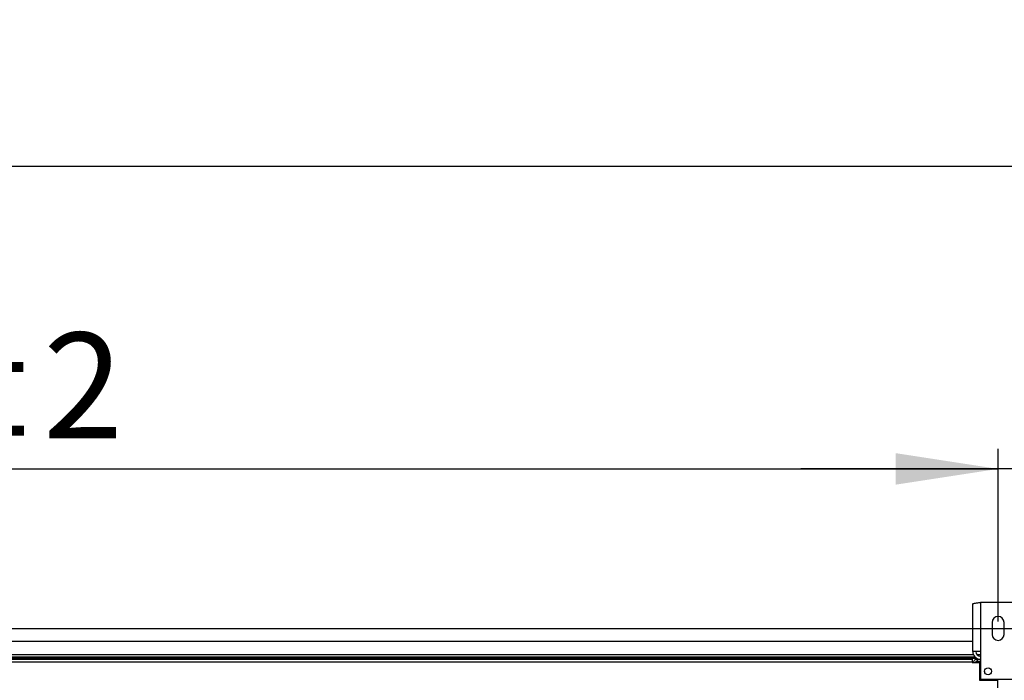
# Model space of a CAD drawing. Units: millimetres. Extents: x 5 to 416, y 3 to 291.
# Drawn here: x 246 to 296, y 169 to 202 of the extents above; entities that cross this region are included whole.
import ezdxf

# ---------------------------------------------------------------- set-up
doc = ezdxf.new("R2010")
doc.units = ezdxf.units.MM
doc.layers.add('GEOMETRY', color=7, linetype='Continuous')
doc.styles.add('SLDTEXTSTYLE0', font='TXT', dxfattribs={"width": 0.605})
doc.dimstyles.new('SLDDIMSTYLE2', dxfattribs={"dimtxt": 5.136637, "dimasz": 3.5, "dimexe": 0, "dimexo": 0.0625, "dimgap": 1.284159, "dimtad": 1, "dimdec": 0, "dimlfac": 20, "dimrnd": 1e-09, "dimzin": 12, "dimdsep": 46, "dimtxsty": 'SLDTEXTSTYLE0', "dimsah": 1, "dimcen": 0.09, "dimadec": 0, "dimazin": 3, "dimtol": 1, "dimtp": 10, "dimtm": 10, "dimtfac": 1, "dimtdec": 0, "dimtofl": 0, "dimtmove": 0, "dimatfit": 3, "dimfxl": 0, "dimfrac": 2, "dimtolj": 1, "dimarcsym": 0})
doc.dimstyles.new('SLDDIMSTYLE3', dxfattribs={"dimtxt": 5.136637, "dimasz": 3.5, "dimexe": 0, "dimexo": 0.0625, "dimgap": 1.284159, "dimtad": 1, "dimdec": 0, "dimlfac": 20, "dimrnd": 1e-09, "dimzin": 12, "dimdsep": 46, "dimtxsty": 'SLDTEXTSTYLE0', "dimsah": 1, "dimcen": 0.09, "dimadec": 0, "dimazin": 3, "dimtol": 1, "dimtp": 10, "dimtm": 10, "dimtfac": 1, "dimtdec": 0, "dimtmove": 0, "dimatfit": 0, "dimfxl": 0, "dimfrac": 2, "dimtolj": 1, "dimtzin": 12, "dimarcsym": 0})
doc.dimstyles.new('SLDDIMSTYLE4', dxfattribs={"dimtxt": 5.136637, "dimasz": 3.5, "dimexe": 0, "dimexo": 0.0625, "dimgap": 1.284159, "dimtad": 1, "dimdec": 0, "dimlfac": 20, "dimrnd": 1e-09, "dimzin": 12, "dimdsep": 46, "dimtxsty": 'SLDTEXTSTYLE0', "dimsah": 1, "dimcen": 0.09, "dimadec": 0, "dimazin": 3, "dimtol": 1, "dimtp": 2, "dimtm": 2, "dimtfac": 1, "dimtdec": 0, "dimtmove": 0, "dimatfit": 0, "dimfxl": 0, "dimfrac": 2, "dimtolj": 1, "dimarcsym": 0})
doc.dimstyles.new('SLDDIMSTYLE5', dxfattribs={"dimtxt": 5.136637, "dimasz": 3.5, "dimexe": 0, "dimexo": 0.0625, "dimgap": 1.284159, "dimtad": 1, "dimdec": 0, "dimlfac": 20, "dimrnd": 1e-09, "dimzin": 12, "dimdsep": 46, "dimtxsty": 'SLDTEXTSTYLE0', "dimsah": 1, "dimcen": 0.09, "dimadec": 0, "dimazin": 3, "dimtol": 1, "dimtp": 2, "dimtm": 2, "dimtfac": 1, "dimtdec": 0, "dimtofl": 0, "dimtmove": 0, "dimatfit": 3, "dimfxl": 0, "dimfrac": 2, "dimtolj": 1, "dimarcsym": 0})

# ---------------------------------------------------------------- blocks, each defined once
blk = doc.blocks.new('_D_4')
at = {"layer": 'GEOMETRY'}
for p, q in [((35.115, 171.347), (35.115, 195.466)), ((315.815, 171.246), (315.815, 195.466)), ((35.115, 194.466), (315.815, 194.466))]:
    blk.add_line(p, q, dxfattribs=at)
for points in [[(35.115, 194.466), (40.252, 193.676), (40.252, 195.256)], [(315.815, 194.466), (310.679, 195.256), (310.679, 193.676)]]:
    blk.add_solid(points, dxfattribs=at)
at = {"layer": 'GEOMETRY', "char_height": 5.2917, "attachment_point": 1, "style": 'SLDTEXTSTYLE0'}
for s, insert in [('±10', (178.454, 201.287)), ('5614', (160.791, 201.287))]:
    blk.add_mtext(s, dxfattribs=dict(at, insert=insert))
blk = doc.blocks.new('_D_6')
at = {"layer": 'GEOMETRY'}
for p, q in [((295.465, 171.662), (295.465, 180.309)), ((315.815, 171.246), (315.815, 180.309)), ((295.465, 179.309), (285.587, 179.309)), ((315.815, 179.309), (295.465, 179.309)), ((315.815, 179.309), (325.693, 179.309))]:
    blk.add_line(p, q, dxfattribs=at)
for points in [[(295.465, 179.309), (290.329, 180.099), (290.329, 178.519)], [(315.815, 179.309), (320.952, 178.519), (320.952, 180.099)]]:
    blk.add_solid(points, dxfattribs=at)
at = {"layer": 'GEOMETRY', "insert": (303.582, 186.13), "char_height": 5.292, "attachment_point": 1, "style": 'SLDTEXTSTYLE0'}
blk.add_mtext('=', dxfattribs=at)
blk = doc.blocks.new('_D_7')
at = {"layer": 'GEOMETRY'}
for p, q in [((337.815, 171.325), (337.815, 181.203)), ((61.15, 171.325), (338.815, 171.325)), ((337.815, 171.325), (337.815, 134.476)), ((60.952, 134.476), (338.815, 134.476)), ((337.815, 134.476), (337.815, 124.598))]:
    blk.add_line(p, q, dxfattribs=at)
for points in [[(337.815, 171.325), (338.605, 176.462), (337.025, 176.462)], [(337.815, 134.476), (337.025, 129.339), (338.605, 129.339)]]:
    blk.add_solid(points, dxfattribs=at)
at = {"layer": 'GEOMETRY', "char_height": 5.2917, "attachment_point": 1, "rotation": 90, "style": 'SLDTEXTSTYLE0'}
for s, insert in [('±2', (330.994, 155.889)), ('737', (330.994, 142.146))]:
    blk.add_mtext(s, dxfattribs=dict(at, insert=insert))
blk = doc.blocks.new('_D_9')
at = {"layer": 'GEOMETRY'}
for p, q in [((175.465, 172.625), (175.465, 180.309)), ((295.465, 172.625), (295.465, 180.309)), ((175.465, 179.309), (295.465, 179.309))]:
    blk.add_line(p, q, dxfattribs=at)
for points in [[(175.465, 179.309), (180.602, 178.519), (180.602, 180.099)], [(295.465, 179.309), (290.329, 180.099), (290.329, 178.519)]]:
    blk.add_solid(points, dxfattribs=at)
at = {"layer": 'GEOMETRY', "char_height": 5.2917, "attachment_point": 1, "style": 'SLDTEXTSTYLE0'}
for s, insert in [('±2', (240.414, 186.13)), ('2400', (222.75, 186.13))]:
    blk.add_mtext(s, dxfattribs=dict(at, insert=insert))

msp = doc.modelspace()

# ---------------------------------------------------------------- linework, layer by layer
at = {"color": 7, "linetype": 'Continuous', "lineweight": 25}
for p, q in [((294.59, 172.625), (294.59, 170.165)), ((296.34, 172.625), (294.59, 172.625)), ((294.2, 170.165), (294.2, 172.549)), ((295.165, 171.625), (295.165, 171.025)), ((295.765, 171.025), (295.765, 171.625)), ((294.2, 170.676), (176.73, 170.676)), ((294.59, 170.165), (294.2, 170.165)), ((294.59, 170.165), (294.59, 168.775)), ((294.329, 169.876), (176.601, 169.876)), ((236.765, 169.776), (294.165, 169.776)), ((294.165, 169.776), (294.165, 169.626)), ((294.415, 169.776), (294.415, 169.676)), ((294.415, 169.776), (294.59, 169.776)), ((294.415, 169.676), (294.59, 169.676)), ((294.165, 169.626), (236.765, 169.626)), ((294.165, 169.626), (294.165, 169.616)), ((294.165, 169.616), (294.54, 169.616)), ((294.59, 169.64), (294.415, 169.64)), ((294.54, 169.616), (294.54, 168.726)), ((294.54, 168.726), (295.453, 168.726)), ((294.59, 168.775), (296.34, 168.775)), ((295.453, 137.076), (295.453, 168.726))]:
    msp.add_line(p, q, dxfattribs=at)
at = {"color": 8, "linetype": 'Continuous', "lineweight": 25}
for p, q in [((294.237, 170.001), (176.694, 170.001)), ((294.403, 169.823), (236.675, 169.823)), ((294.59, 170.001), (294.415, 170.001)), ((294.415, 169.64), (294.415, 169.616))]:
    msp.add_line(p, q, dxfattribs=at)
at = {"color": 7, "linetype": 'Continuous', "lineweight": 25, "flags": 128}
msp.add_lwpolyline([(294.79, 169.168), (294.793, 169.147), (294.795, 169.137)], dxfattribs=at)
at = {"color": 7, "linetype": 'Continuous', "lineweight": 25}
msp.add_circle((294.965, 169.175), 0.175, dxfattribs=at)
for centre, radius, start, end in [((295.465, 171.625), 0.3, 0, 180), ((295.465, 171.025), 0.3, 180, 0), ((294.59, 170.165), 0.39, 180, 267.0984), ((294.59, 170.165), 0.24, 180, 270)]:
    msp.add_arc(centre, radius, start, end, dxfattribs=at)
for points, knots in [([(294.2, 172.549), (294.205, 172.554), (294.213, 172.565), (294.282, 172.582), (294.382, 172.598), (294.491, 172.613), (294.563, 172.622), (294.59, 172.625)], [0, 0, 0, 0, 0.2163578, 0.4327231, 0.6490884, 0.8654536, 1, 1, 1, 1]), ([(294.415, 169.776), (294.392, 169.773), (294.346, 169.769), (294.286, 169.733), (294.239, 169.681), (294.226, 169.637), (294.219, 169.616)], [0, 0, 0, 0, 0.25162, 0.503257, 0.754894, 1, 1, 1, 1]), ([(294.415, 169.676), (294.403, 169.675), (294.378, 169.672), (294.348, 169.651), (294.33, 169.633), (294.326, 169.621), (294.326, 169.621)], [0, 0, 0, 0, 0.33248, 0.66496, 0.997309, 1, 1, 1, 1]), ([(294.303, 169.616), (294.307, 169.617), (294.327, 169.622), (294.367, 169.63), (294.402, 169.638), (294.415, 169.64)], [0, 0, 0, 0, 0.102539, 0.677189, 1, 1, 1, 1])]:
    msp.add_open_spline(points, degree=3, knots=knots, dxfattribs=at)

# ---------------------------------------------------------------- dimensions: what is measured, and where the dimension line sits
at = {"layer": 'GEOMETRY'}
for base, p1, p2, dimstyle, picture, middle in [((315.815, 194.466), (35.115, 170.347), (315.815, 170.246), 'SLDDIMSTYLE2', '_D_4', (175.465, 194.466)), ((295.465, 179.309), (175.465, 171.625), (295.465, 171.625), 'SLDDIMSTYLE5', '_D_9', (235.465, 179.309))]:
    dim = msp.add_linear_dim(base=base, p1=p1, p2=p2, dimstyle=dimstyle, dxfattribs=at)
    dim.commit()
    dim.dimension.update_dxf_attribs({"geometry": picture, "text_midpoint": middle, "dimtype": 160})
dim = msp.add_linear_dim(base=(295.465, 179.309), p1=(315.815, 170.246), p2=(295.465, 170.662), text='=', dimstyle='SLDDIMSTYLE3', dxfattribs=at)
dim.commit()
dim.dimension.update_dxf_attribs({"geometry": '_D_6', "text_midpoint": (305.64, 179.309), "dimtype": 160})
dim = msp.add_linear_dim(base=(337.815, 134.476), p1=(60.15, 171.325), p2=(59.952, 134.476), angle=90, dimstyle='SLDDIMSTYLE4', dxfattribs=at)
dim.commit()
dim.dimension.update_dxf_attribs({"geometry": '_D_7', "text_midpoint": (337.815, 152.901), "dimtype": 160})

doc.saveas('drawing.dxf')
